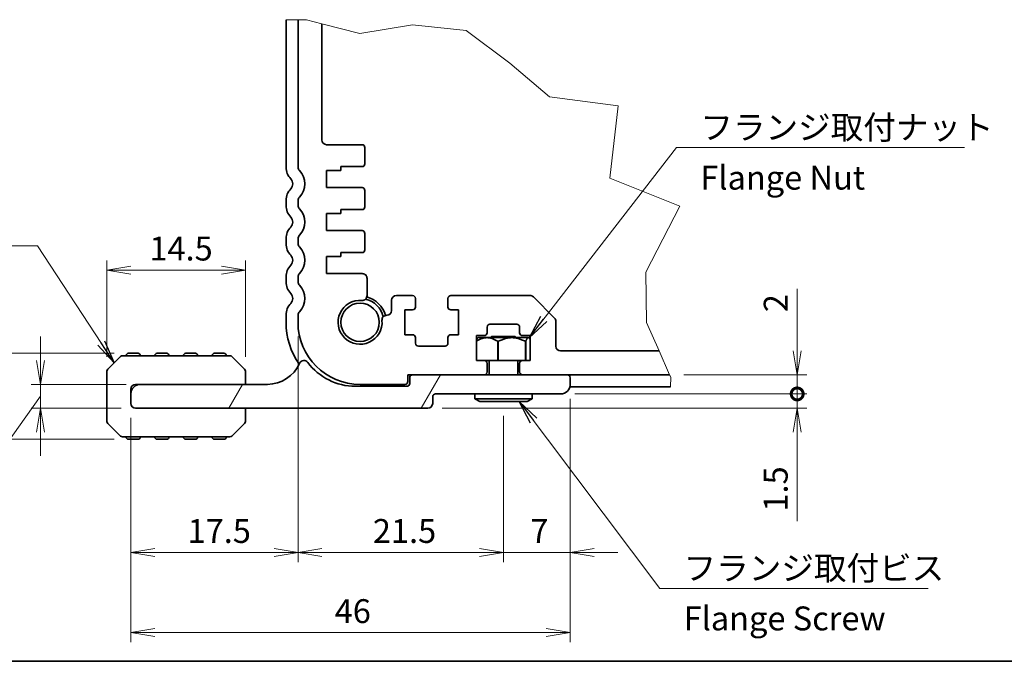
# Model space of a CAD drawing. Units: millimetres. Extents: x 0 to 8264, y 0 to 1546.
# Drawn here: x 1119 to 1686, y 0 to 370 of the extents above; entities that cross this region are included whole.
import ezdxf

# ---------------------------------------------------------------- set-up
doc = ezdxf.new("R2010")
doc.units = ezdxf.units.MM
for name, color, linetype, lineweight in [('Border (ISO)', 7, 'Continuous', 35), ('Break Line (JIS)', 7, 'Continuous', 18), ('Dimension (ISO)', 7, 'Continuous', 18), ('Dimension (ISO) @ 1', 7, 'Continuous', 18), ('Hatch (ISO)', 1, 'Continuous', 18), ('Symbol (ISO)', 7, 'Continuous', 18), ('Symbol (ISO) @ 1', 7, 'Continuous', 18), ('Visible (ISO)', 7, 'Continuous', 35)]:
    doc.layers.add(name, color=color, linetype=linetype, lineweight=lineweight)
doc.styles.add('Note Text (TK)', font='MS PGothic.ttf')
doc.dimstyles.new('Default - Method 1b (TK)', dxfattribs={"dimscale": 2.5, "dimtxt": 2.5, "dimasz": 2.5, "dimexe": 1, "dimexo": 1.5, "dimgap": 1, "dimtad": 1, "dimrnd": 1e-08, "dimdsep": 46, "dimtxsty": 'Note Text (TK)', "dimblk": 'OPEN', "dimcen": 0.09, "dimdle": 5, "dimclrd": 100, "dimclre": 100, "dimclrt": 7, "dimadec": 1, "dimazin": 1, "dimtfac": 1, "dimtmove": 0, "dimatfit": 3, "dimldrblk": 'OPEN', "dimfxl": 1, "dimtolj": 1, "dimlwd": -1, "dimlwe": -1, "dimarcsym": 0})
doc.dimstyles.new('Default - Method 1b (TK)$7', dxfattribs={"dimscale": 5.5, "dimtxt": 2.5, "dimasz": 2.5, "dimexe": 1, "dimexo": 1.5, "dimgap": 1, "dimtad": 1, "dimrnd": 1e-08, "dimdsep": 46, "dimtxsty": 'Note Text (TK)', "dimblk": 'OPEN', "dimcen": 0.09, "dimdle": 5, "dimclrd": 100, "dimclre": 100, "dimclrt": 7, "dimadec": 1, "dimazin": 1, "dimtfac": 1, "dimtmove": 0, "dimatfit": 3, "dimldrblk": 'OPEN', "dimfxl": 1, "dimtolj": 1, "dimlwd": -1, "dimlwe": -1, "dimarcsym": 0})

# ---------------------------------------------------------------- blocks, each defined once
blk = doc.blocks.new('図面枠 tk図枠')
at = {"layer": 'Border (ISO)'}
blk.add_line((14.5, 8), (405.5, 8), dxfattribs=at)
blk = doc.blocks.new('_Open')
at = {"color": 0, "linetype": 'ByBlock', "lineweight": -2}
for p, q in [((-1, 0.167), (0, 0)), ((-1, -0.167), (0, 0)), ((0, 0), (-1, 0))]:
    blk.add_line(p, q, dxfattribs=at)
blk = doc.blocks.new('*D55')
at = {"layer": 'Defpoints', "color": 0}
for p in [(1248.81, 225.37), (1169.06, 167.08), (1248.81, 167.08)]:
    blk.add_point(p, dxfattribs=at)
at = {"layer": 'Dimension (ISO)', "color": 100}
for p, q in [((1169.06, 175.33), (1169.06, 230.87)), ((1248.81, 175.33), (1248.81, 230.87)), ((1182.81, 225.37), (1235.06, 225.37))]:
    blk.add_line(p, q, dxfattribs=at)
at = {"layer": 'Dimension (ISO)', "color": 100, "xscale": 13.75, "yscale": 13.75, "zscale": 13.75, "rotation": 180}
blk.add_blockref('_Open', (1169.06, 225.37), dxfattribs=at)
at = {"layer": 'Dimension (ISO)', "color": 100, "xscale": 13.75, "yscale": 13.75, "zscale": 13.75}
blk.add_blockref('_Open', (1248.81, 225.37), dxfattribs=at)
at = {"layer": 'Dimension (ISO)', "color": 7, "insert": (1193.47, 237.74), "char_height": 13.75, "attachment_point": 4, "style": 'Note Text (TK)'}
blk.add_mtext('\\A1;14.5', dxfattribs=at)
blk = doc.blocks.new('*D56')
at = {"layer": 'Defpoints', "color": 0}
for p in [(1181.44, 177.39), (1094.46, 127.89), (1181.44, 127.89)]:
    blk.add_point(p, dxfattribs=at)
at = {"layer": 'Dimension (ISO)', "color": 100}
for p, q in [((1173.19, 177.39), (1088.96, 177.39)), ((1094.46, 163.64), (1094.46, 141.64)), ((1173.19, 127.89), (1088.96, 127.89))]:
    blk.add_line(p, q, dxfattribs=at)
at = {"layer": 'Dimension (ISO)', "color": 100, "xscale": 13.75, "yscale": 13.75, "zscale": 13.75}
for p, rotation in [((1094.46, 177.39), 90), ((1094.46, 127.89), 270)]:
    blk.add_blockref('_Open', p, dxfattribs=dict(at, rotation=rotation))
at = {"layer": 'Dimension (ISO)', "color": 7, "insert": (1082.08, 148.73), "char_height": 13.75, "attachment_point": 4, "rotation": 90, "style": 'Note Text (TK)'}
blk.add_mtext('\\A1;9', dxfattribs=at)
blk = doc.blocks.new('*D57')
at = {"layer": 'Defpoints', "color": 0}
for p in [(1188.31, 159.51), (1130.85, 145.76), (1185.56, 145.76)]:
    blk.add_point(p, dxfattribs=at)
at = {"layer": 'Dimension (ISO)', "color": 100}
for p, q in [((1130.85, 173.26), (1130.85, 187.01)), ((1180.06, 159.51), (1125.35, 159.51)), ((1130.85, 159.51), (1130.85, 145.76)), ((1130.85, 159.51), (1130.85, 145.76)), ((1130.85, 152.64), (1076.48, 76.8)), ((1177.31, 145.76), (1125.35, 145.76)), ((1130.85, 132.01), (1130.85, 118.26)), ((1076.48, 76.8), (1043.45, 76.8))]:
    blk.add_line(p, q, dxfattribs=at)
at = {"layer": 'Dimension (ISO)', "color": 100, "xscale": 13.75, "yscale": 13.75, "zscale": 13.75}
for p, rotation in [((1130.85, 159.51), 270), ((1130.85, 145.76), 90)]:
    blk.add_blockref('_Open', p, dxfattribs=dict(at, rotation=rotation))
at = {"layer": 'Dimension (ISO)', "color": 7, "insert": (1048.95, 89.18), "char_height": 13.75, "attachment_point": 4, "style": 'Note Text (TK)'}
blk.add_mtext('\\A1;2.5', dxfattribs=at)
blk = doc.blocks.new('*D58')
at = {"layer": 'Defpoints', "color": 0}
for p in [(1435.81, 159.51), (1182.81, 148.51), (1435.81, 16.51)]:
    blk.add_point(p, dxfattribs=at)
at = {"layer": 'Dimension (ISO)', "color": 100}
for p, q in [((1435.81, 151.26), (1435.81, 11.01)), ((1182.81, 140.26), (1182.81, 11.01)), ((1196.56, 16.51), (1422.06, 16.51))]:
    blk.add_line(p, q, dxfattribs=at)
at = {"layer": 'Dimension (ISO)', "color": 100, "xscale": 13.75, "yscale": 13.75, "zscale": 13.75, "rotation": 180}
blk.add_blockref('_Open', (1182.81, 16.51), dxfattribs=at)
at = {"layer": 'Dimension (ISO)', "color": 100, "xscale": 13.75, "yscale": 13.75, "zscale": 13.75}
blk.add_blockref('_Open', (1435.81, 16.51), dxfattribs=at)
at = {"layer": 'Dimension (ISO)', "color": 7, "insert": (1300.21, 28.89), "char_height": 13.75, "attachment_point": 4, "style": 'Note Text (TK)'}
blk.add_mtext('\\A1;46', dxfattribs=at)
blk = doc.blocks.new('*D59')
at = {"layer": 'Defpoints', "color": 0}
for p in [(1279.06, 195.26), (1182.81, 148.51), (1279.06, 62.7)]:
    blk.add_point(p, dxfattribs=at)
at = {"layer": 'Dimension (ISO)', "color": 100}
for p, q in [((1279.06, 187.01), (1279.06, 57.2)), ((1182.81, 140.26), (1182.81, 57.2)), ((1196.56, 62.7), (1265.31, 62.7))]:
    blk.add_line(p, q, dxfattribs=at)
at = {"layer": 'Dimension (ISO)', "color": 100, "xscale": 13.75, "yscale": 13.75, "zscale": 13.75, "rotation": 180}
blk.add_blockref('_Open', (1182.81, 62.7), dxfattribs=at)
at = {"layer": 'Dimension (ISO)', "color": 100, "xscale": 13.75, "yscale": 13.75, "zscale": 13.75}
blk.add_blockref('_Open', (1279.06, 62.7), dxfattribs=at)
at = {"layer": 'Dimension (ISO)', "color": 7, "insert": (1215.47, 75.07), "char_height": 13.75, "attachment_point": 4, "style": 'Note Text (TK)'}
blk.add_mtext('\\A1;17.5', dxfattribs=at)
blk = doc.blocks.new('*D60')
at = {"layer": 'Defpoints', "color": 0}
for p in [(1279.06, 195.26), (1397.31, 149.61), (1397.31, 62.7)]:
    blk.add_point(p, dxfattribs=at)
at = {"layer": 'Dimension (ISO)', "color": 100}
for p, q in [((1279.06, 187.01), (1279.06, 57.2)), ((1397.31, 141.36), (1397.31, 57.2)), ((1292.81, 62.7), (1383.56, 62.7))]:
    blk.add_line(p, q, dxfattribs=at)
at = {"layer": 'Dimension (ISO)', "color": 100, "xscale": 13.75, "yscale": 13.75, "zscale": 13.75, "rotation": 180}
blk.add_blockref('_Open', (1279.06, 62.7), dxfattribs=at)
at = {"layer": 'Dimension (ISO)', "color": 100, "xscale": 13.75, "yscale": 13.75, "zscale": 13.75}
blk.add_blockref('_Open', (1397.31, 62.7), dxfattribs=at)
at = {"layer": 'Dimension (ISO)', "color": 7, "insert": (1322.17, 75.07), "char_height": 13.75, "attachment_point": 4, "style": 'Note Text (TK)'}
blk.add_mtext('\\A1;21.5', dxfattribs=at)
blk = doc.blocks.new('*D186')
at = {"layer": 'Defpoints', "color": 0}
for p in [(1435.81, 159.51), (1397.31, 149.61), (1435.81, 62.7)]:
    blk.add_point(p, dxfattribs=at)
at = {"layer": 'Dimension (ISO) @ 1', "color": 100}
for p, q in [((1435.81, 151.26), (1435.81, 57.2)), ((1397.31, 141.36), (1397.31, 57.2)), ((1383.56, 62.7), (1369.81, 62.7)), ((1397.31, 62.7), (1411.06, 62.7)), ((1411.06, 62.7), (1422.06, 62.7)), ((1435.81, 62.7), (1422.06, 62.7)), ((1449.56, 62.7), (1463.31, 62.7))]:
    blk.add_line(p, q, dxfattribs=at)
at = {"layer": 'Dimension (ISO) @ 1', "color": 100, "xscale": 13.75, "yscale": 13.75, "zscale": 13.75}
blk.add_blockref('_Open', (1397.31, 62.7), dxfattribs=at)
at = {"layer": 'Dimension (ISO) @ 1', "color": 100, "xscale": 13.75, "yscale": 13.75, "zscale": 13.75, "rotation": 180}
blk.add_blockref('_Open', (1435.81, 62.7), dxfattribs=at)
at = {"layer": 'Dimension (ISO) @ 1', "color": 7, "insert": (1412.85, 75.07), "char_height": 13.75, "attachment_point": 4, "style": 'Note Text (TK)'}
blk.add_mtext('\\A1;7', dxfattribs=at)
blk = doc.blocks.new('_DotSmall')
at = {"color": 0, "linetype": 'ByBlock', "const_width": 0.5}
blk.add_lwpolyline([(-0.0625, 0, 1), (0.0625, 0, 1)], format="xyb", close=True, dxfattribs=at)
blk = doc.blocks.new('*D62')
at = {"layer": 'Defpoints', "color": 0}
for p in [(1430.31, 154.01), (1566.52, 154.01), (1353.86, 145.76)]:
    blk.add_point(p, dxfattribs=at)
at = {"layer": 'Dimension (ISO)', "color": 100}
for p, q in [((1566.52, 154.01), (1566.52, 181.51)), ((1438.56, 154.01), (1572.02, 154.01)), ((1566.52, 154.01), (1566.52, 145.76)), ((1362.11, 145.76), (1572.02, 145.76)), ((1566.52, 132.01), (1566.52, 80.74))]:
    blk.add_line(p, q, dxfattribs=at)
at = {"layer": 'Dimension (ISO)', "color": 100, "xscale": 13.75, "yscale": 13.75, "zscale": 13.75}
for name, p, rotation in [('_DotSmall', (1566.52, 154.01), 270), ('_Open', (1566.52, 145.76), 90)]:
    blk.add_blockref(name, p, dxfattribs=dict(at, rotation=rotation))
at = {"layer": 'Dimension (ISO)', "color": 7, "insert": (1554.14, 86.24), "char_height": 13.75, "attachment_point": 4, "rotation": 90, "style": 'Note Text (TK)'}
blk.add_mtext('\\A1;1.5', dxfattribs=at)
blk = doc.blocks.new('*D63')
at = {"layer": 'Defpoints', "color": 0}
for p in [(1493.03, 165.01), (1566.52, 165.01), (1430.31, 154.01)]:
    blk.add_point(p, dxfattribs=at)
at = {"layer": 'Dimension (ISO)', "color": 100}
for p, q in [((1566.52, 178.76), (1566.52, 214.57)), ((1501.28, 165.01), (1572.02, 165.01)), ((1566.52, 154.01), (1566.52, 165.01)), ((1438.56, 154.01), (1572.02, 154.01)), ((1566.52, 154.01), (1566.52, 140.26))]:
    blk.add_line(p, q, dxfattribs=at)
at = {"layer": 'Dimension (ISO)', "color": 100, "xscale": 13.75, "yscale": 13.75, "zscale": 13.75}
for name, p, rotation in [('_Open', (1566.52, 165.01), 270), ('_DotSmall', (1566.52, 154.01), 90)]:
    blk.add_blockref(name, p, dxfattribs=dict(at, rotation=rotation))
at = {"layer": 'Dimension (ISO)', "color": 7, "insert": (1554.14, 201.1), "char_height": 13.75, "attachment_point": 4, "rotation": 90, "style": 'Note Text (TK)'}
blk.add_mtext('\\A1;2', dxfattribs=at)

msp = doc.modelspace()

# ---------------------------------------------------------------- hatches: boundary and pattern name
at = {"layer": 'Hatch (ISO)'}
h = msp.add_hatch(dxfattribs=at)
h.set_pattern_fill('ANSI31', color=256, scale=768.35, angle=14.999978, style=0)
h.set_pattern_definition([(60, (907.75, -44), (-83.176, 48.022), [])])
edge = h.paths.add_edge_path()
edge.add_line((1435.8146, 159.5144), (1435.8146, 163.3644))
edge.add_ellipse((1434.1646, 163.3644), major_axis=(0, 1.65), ratio=1, start_angle=270, end_angle=360)
edge.add_line((1434.1646, 165.0144), (1345.0646, 165.0144))
edge.add_ellipse((1345.0646, 163.3644), major_axis=(-1.65, 0), ratio=1, start_angle=270, end_angle=360)
edge.add_line((1343.4146, 163.3644), (1343.4146, 160.0644))
edge.add_ellipse((1341.7646, 160.0644), major_axis=(0, -1.65), ratio=1, start_angle=0, end_angle=90, ccw=False)
edge.add_line((1341.7646, 158.4144), (1312.0646, 158.4144))
edge.add_ellipse((1312.0646, 192.5144), major_axis=(-34.1, 0), ratio=1, start_angle=36.656902, end_angle=90, ccw=False)
edge.add_ellipse((1282.5021, 170.5138), major_axis=(-1.6422, 2.2066), ratio=1, start_angle=270, end_angle=389.679939)
edge.add_ellipse((1261.4646, 179.7325), major_axis=(-8.1147, -18.5181), ratio=1, start_angle=23.663158, end_angle=90, ccw=False)
edge.add_line((1261.4646, 159.5144), (1188.3146, 159.5144))
edge.add_ellipse((1188.3146, 154.0144), major_axis=(-5.5, 0), ratio=1, start_angle=270, end_angle=360)
edge.add_line((1182.8146, 154.0144), (1182.8146, 148.5144))
edge.add_ellipse((1185.5646, 148.5144), major_axis=(0, -2.75), ratio=1, start_angle=270, end_angle=360)
edge.add_line((1185.5646, 145.7644), (1353.8646, 145.7644))
edge.add_ellipse((1353.8646, 148.5144), major_axis=(2.75, 0), ratio=1, start_angle=270, end_angle=360)
edge.add_line((1356.6146, 148.5144), (1356.6146, 152.3644))
edge.add_ellipse((1358.2646, 152.3644), major_axis=(0, 1.65), ratio=1, start_angle=0, end_angle=90, ccw=False)
edge.add_line((1358.2646, 154.0144), (1430.3146, 154.0144))
edge.add_ellipse((1430.3146, 159.5144), major_axis=(5.5, 0), ratio=1, start_angle=270, end_angle=360)

# ---------------------------------------------------------------- linework, layer by layer
at = {"layer": 'Break Line (JIS)'}
for p, q in [((1272.1896, 369.4354), (1279.0646, 369.5072)), ((1279.0646, 369.5072), (1283.9821, 369.5586)), ((1283.9821, 369.5586), (1292.8146, 367.2628)), ((1292.8146, 367.2628), (1314.736, 361.5649)), ((1314.736, 361.5649), (1344.9509, 366.5018)), ((1344.9509, 366.5018), (1375.9696, 363.3824)), ((1375.9696, 363.3824), (1401.0076, 344.5711)), ((1401.0076, 344.5711), (1423.7984, 325.1199)), ((1423.7984, 325.1199), (1463.3812, 319.8726)), ((1463.3812, 319.8726), (1458.6318, 278.2227)), ((1458.6318, 278.2227), (1499.031, 262.2223)), ((1499.031, 262.2223), (1479.3406, 224.1686)), ((1479.3406, 224.1686), (1479.6877, 195.1444)), ((1479.6877, 195.1444), (1486.9431, 178.7644)), ((1486.9431, 178.7644), (1493.0335, 165.0144)), ((1493.0335, 165.0144), (1493.6623, 163.5949)), ((1493.6623, 163.5949), (1493.5995, 158.1394))]:
    msp.add_line(p, q, dxfattribs=at)
at = {"layer": 'Visible (ISO)'}
for p, q in [((1272.1896, 369.4354), (1272.1896, 284.5566)), ((1279.0646, 369.5072), (1279.0646, 284.5566)), ((1292.8146, 300.3144), (1292.8146, 367.2628)), ((1315.9146, 297.5644), (1295.5646, 297.5644)), ((1317.5646, 286.5644), (1317.5646, 295.9144)), ((1303.8146, 282.7144), (1303.8146, 284.9144)), ((1303.8146, 284.9144), (1315.9146, 284.9144)), ((1295.5646, 272.8144), (1295.5646, 282.7144)), ((1295.5646, 282.7144), (1303.8146, 282.7144)), ((1315.9146, 272.8144), (1295.5646, 272.8144)), ((1317.5646, 261.8144), (1317.5646, 271.1644)), ((1272.1896, 265.4723), (1272.1896, 262.5566)), ((1279.0646, 265.4723), (1279.0646, 262.5566)), ((1295.5646, 248.0644), (1295.5646, 257.9644)), ((1295.5646, 257.9644), (1303.8146, 257.9644)), ((1303.8146, 257.9644), (1303.8146, 260.1644)), ((1303.8146, 260.1644), (1315.9146, 260.1644)), ((1315.9146, 248.0644), (1295.5646, 248.0644)), ((1317.5646, 237.0644), (1317.5646, 246.4144)), ((1272.1896, 243.4723), (1272.1896, 240.5566)), ((1279.0646, 243.4723), (1279.0646, 240.5566)), ((1295.5646, 223.3144), (1295.5646, 233.2144)), ((1295.5646, 233.2144), (1303.8146, 233.2144)), ((1303.8146, 233.2144), (1303.8146, 235.4144)), ((1303.8146, 235.4144), (1315.9146, 235.4144)), ((1272.1896, 221.4723), (1272.1896, 218.5566)), ((1279.0646, 221.4723), (1279.0646, 218.5566)), ((1316.0796, 223.3144), (1295.5646, 223.3144)), ((1318.8212, 210.6108), (1318.8296, 220.5621)), ((1345.0646, 210.6644), (1335.7146, 210.6644)), ((1412.6755, 210.6644), (1367.0646, 210.6644)), ((1426.7591, 197.7199), (1414.6201, 209.859)), ((1332.9646, 207.9144), (1332.9646, 202.0299)), ((1346.7146, 204.0644), (1346.7146, 209.0144)), ((1365.4146, 209.0144), (1365.4146, 204.0644)), ((1272.1896, 199.4723), (1272.1896, 195.2644)), ((1279.0646, 199.4723), (1279.0646, 195.2644)), ((1330.2146, 199.2799), (1330.1625, 199.2799)), ((1340.6646, 188.1144), (1340.6646, 202.4144)), ((1340.6646, 202.4144), (1345.0646, 202.4144)), ((1367.0646, 202.4144), (1371.4646, 202.4144)), ((1371.4646, 202.4144), (1371.4646, 188.1144)), ((1389.6146, 194.1644), (1405.0146, 194.1644)), ((1427.5646, 181.5144), (1427.5646, 195.7754)), ((1345.0646, 188.1144), (1340.6646, 188.1144)), ((1371.4646, 188.1144), (1367.0646, 188.1144)), ((1381.9146, 173.2644), (1381.9146, 187.5644)), ((1381.9146, 187.5644), (1386.3146, 187.5644)), ((1387.9646, 189.2144), (1387.9646, 192.5144)), ((1406.6646, 192.5144), (1406.6646, 189.2144)), ((1408.3146, 187.5644), (1412.7146, 187.5644)), ((1412.7146, 187.5644), (1412.7146, 173.2644)), ((1346.7146, 183.1644), (1346.7146, 186.4644)), ((1363.7646, 181.5144), (1348.3646, 181.5144)), ((1365.4146, 186.4644), (1365.4146, 183.1644)), ((1382.7404, 186.4644), (1382.4609, 186.185)), ((1411.8889, 186.4644), (1382.7404, 186.4644)), ((1390.4396, 187.0144), (1389.8896, 186.4644)), ((1404.1896, 187.0144), (1390.4396, 187.0144)), ((1394.1089, 184.2637), (1394.4203, 184.2637)), ((1394.1089, 173.2644), (1394.1089, 184.2637)), ((1394.4203, 173.2644), (1394.4203, 184.2637)), ((1404.1896, 187.0144), (1404.7396, 186.4644)), ((1409.9716, 184.2637), (1410.1772, 184.2637)), ((1409.9716, 173.2644), (1409.9716, 184.2637)), ((1410.1772, 173.2644), (1410.1772, 184.2637)), ((1411.8889, 186.4644), (1412.1683, 186.185)), ((1239.8812, 176.0144), (1177.9981, 176.0144)), ((1186.9396, 177.3894), (1181.4396, 177.3894)), ((1203.4396, 177.3894), (1197.9396, 177.3894)), ((1219.9396, 177.3894), (1214.4396, 177.3894)), ((1236.4396, 177.3894), (1230.9396, 177.3894)), ((1486.9431, 178.7644), (1430.3146, 178.7644)), ((1176.8313, 175.5312), (1169.5479, 168.2477)), ((1248.3313, 168.2477), (1241.0479, 175.5312)), ((1386.3146, 173.2644), (1381.9146, 173.2644)), ((1394.1089, 173.2644), (1386.3146, 173.2644)), ((1387.9646, 166.6644), (1387.9646, 171.6144)), ((1389.0646, 165.0144), (1389.0646, 173.2644)), ((1394.1089, 173.2644), (1394.4203, 173.2644)), ((1408.3146, 173.2644), (1394.4203, 173.2644)), ((1405.5646, 165.0144), (1405.5646, 173.2644)), ((1406.6646, 171.6144), (1406.6646, 166.6644)), ((1412.7146, 173.2644), (1408.3146, 173.2644)), ((1169.0646, 167.081), (1169.0646, 161.3141)), ((1248.8146, 161.3141), (1248.8146, 167.081)), ((1342.3146, 161.1644), (1342.3146, 165.0144)), ((1342.3146, 165.0144), (1386.3146, 165.0144)), ((1434.1646, 165.0144), (1345.0646, 165.0144)), ((1408.3146, 165.0144), (1493.0335, 165.0144)), ((1169.0646, 161.3141), (1169.0646, 143.9648)), ((1185.5646, 159.5144), (1188.3146, 159.5144)), ((1261.4646, 159.5144), (1188.3146, 159.5144)), ((1248.8146, 159.5144), (1248.8146, 161.3141)), ((1314.8143, 159.5144), (1340.6646, 159.5144)), ((1343.4146, 163.3644), (1343.4146, 160.0644)), ((1435.8146, 159.5144), (1435.8146, 163.3644)), ((1182.8146, 154.0144), (1182.8146, 156.7644)), ((1182.8146, 154.0144), (1182.8146, 148.5144)), ((1341.7646, 158.4144), (1312.0646, 158.4144)), ((1358.2646, 154.0144), (1430.3146, 154.0144)), ((1380.8146, 151.2644), (1380.8146, 154.0144)), ((1413.8146, 151.2644), (1413.8146, 154.0144)), ((1435.64, 158.1394), (1493.5995, 158.1394)), ((1356.6146, 148.5144), (1356.6146, 152.3644)), ((1380.8146, 151.2644), (1413.8146, 151.2644)), ((1383.6725, 149.6144), (1380.8146, 151.2644)), ((1410.9567, 149.6144), (1383.6725, 149.6144)), ((1410.9567, 149.6144), (1413.8146, 151.2644)), ((1169.0646, 143.9648), (1169.0646, 138.1979)), ((1185.5646, 145.7644), (1353.8646, 145.7644)), ((1248.8146, 143.9648), (1248.8146, 145.7644)), ((1248.8146, 138.1979), (1248.8146, 143.9648)), ((1169.5479, 137.0312), (1176.8313, 129.7477)), ((1241.0479, 129.7477), (1248.3313, 137.0312)), ((1177.9981, 129.2644), (1239.8812, 129.2644)), ((1181.4396, 127.8894), (1186.9396, 127.8894)), ((1197.9396, 127.8894), (1203.4396, 127.8894)), ((1214.4396, 127.8894), (1219.9396, 127.8894)), ((1230.9396, 127.8894), (1236.4396, 127.8894))]:
    msp.add_line(p, q, dxfattribs=at)
msp.add_circle((1314.8146, 195.2644), 11.0508, dxfattribs=at)
for centre, radius, start, end in [((1295.5646, 300.3144), 2.75, 180, 270), ((1315.9146, 295.9144), 1.65, 0, 90), ((1281.8146, 284.5566), 9.625, 180, 223.94552), ((1281.8146, 284.5566), 2.75, 180, 223.94552), ((1315.9146, 286.5644), 1.65, 270, 0), ((1271.9146, 275.0144), 4.125, 316.05448, 43.94552), ((1271.9146, 275.0144), 11, 316.05448, 43.94552), ((1315.9146, 271.1644), 1.65, 0, 90), ((1281.8146, 265.4723), 9.625, 136.05448, 180), ((1281.8146, 265.4723), 2.75, 136.05448, 180), ((1281.8146, 262.5566), 9.625, 180, 223.94552), ((1281.8146, 262.5566), 2.75, 180, 223.94552), ((1315.9146, 261.8144), 1.65, 270, 0), ((1271.9146, 253.0144), 4.125, 316.05448, 43.94552), ((1271.9146, 253.0144), 11, 316.05448, 43.94552), ((1281.8146, 243.4723), 9.625, 136.05448, 180), ((1281.8146, 243.4723), 2.75, 136.05448, 180), ((1315.9146, 246.4144), 1.65, 0, 90), ((1281.8146, 240.5566), 9.625, 180, 223.94552), ((1281.8146, 240.5566), 2.75, 180, 223.94552), ((1271.9146, 231.0144), 11, 316.05448, 43.94552), ((1271.9146, 231.0144), 4.125, 316.05448, 43.94552), ((1315.9146, 237.0644), 1.65, 270, 0), ((1281.8146, 221.4723), 9.625, 136.05448, 180), ((1281.8146, 221.4723), 2.75, 136.05448, 180), ((1316.0796, 220.5644), 2.75, 359.951663, 90), ((1281.8146, 218.5566), 9.625, 180, 223.94552), ((1281.8146, 218.5566), 2.75, 180, 223.94552), ((1271.9146, 209.0144), 11, 316.05448, 43.94552), ((1271.9146, 209.0144), 4.125, 316.05448, 43.94552), ((1316.0712, 210.6131), 2.75, 265.31959, 359.951663), ((1314.8146, 195.2644), 15.125, 14.999449, 75.033431), ((1335.7146, 207.9144), 2.75, 90, 180), ((1345.0646, 209.0144), 1.65, 0, 90), ((1367.0646, 209.0144), 1.65, 90, 180), ((1412.6755, 207.9144), 2.75, 45, 90), ((1281.8146, 199.4723), 9.625, 136.05448, 180), ((1314.8146, 195.2644), 12.65, 85.31959, 4.713439), ((1314.8146, 195.2644), 13.75, 13.383905, 76.648901), ((1281.8146, 199.4723), 2.75, 136.05448, 180), ((1330.1625, 196.5299), 2.75, 90, 184.713439), ((1330.2146, 202.0299), 2.75, 270, 0), ((1345.0646, 204.0644), 1.65, 270, 0), ((1367.0646, 204.0644), 1.65, 180, 270), ((1314.8146, 195.2644), 42.625, 180, 214.599707), ((1314.8146, 195.2644), 35.75, 180, 269.999571), ((1389.6146, 192.5144), 1.65, 90, 180), ((1405.0146, 192.5144), 1.65, 0, 90), ((1424.8146, 195.7754), 2.75, 0, 45), ((1345.0646, 186.4644), 1.65, 0, 90), ((1367.0646, 186.4644), 1.65, 90, 180), ((1386.3146, 189.2144), 1.65, 270, 0), ((1408.3146, 189.2144), 1.65, 180, 270), ((1348.3646, 183.1644), 1.65, 180, 270), ((1363.7646, 183.1644), 1.65, 270, 0), ((1430.3146, 181.5144), 2.75, 180, 270), ((1177.9981, 174.3644), 1.65, 90, 135), ((1181.4396, 176.0144), 1.375, 90, 180), ((1186.9396, 176.0144), 1.375, 0, 90), ((1197.9396, 176.0144), 1.375, 90, 180), ((1203.4396, 176.0144), 1.375, 0, 90), ((1214.4396, 176.0144), 1.375, 90, 180), ((1219.9396, 176.0144), 1.375, 0, 90), ((1230.9396, 176.0144), 1.375, 90, 180), ((1236.4396, 176.0144), 1.375, 0, 90), ((1239.8812, 174.3644), 1.65, 45, 90), ((1261.4646, 179.7325), 20.2181, 270, 336.336842), ((1282.5021, 170.5138), 2.7506, 36.656902, 156.336842), ((1312.0646, 192.5144), 34.1, 216.656902, 270), ((1386.3146, 171.6144), 1.65, 0, 90), ((1408.3146, 171.6144), 1.65, 90, 180), ((1170.7146, 167.081), 1.65, 135, 180), ((1247.1646, 167.081), 1.65, 0, 45), ((1345.0646, 163.3644), 1.65, 90, 180), ((1386.3146, 166.6644), 1.65, 270, 0), ((1408.3146, 166.6644), 1.65, 180, 270), ((1434.1646, 163.3644), 1.65, 0, 90), ((1188.3146, 154.0144), 5.5, 90, 180), ((1185.5646, 156.7644), 2.75, 90, 180), ((1340.6646, 161.1644), 1.65, 270, 0), ((1341.7646, 160.0644), 1.65, 270, 0), ((1430.3146, 159.5144), 5.5, 270, 0), ((1358.2646, 152.3644), 1.65, 90, 180), ((1185.5646, 148.5144), 2.75, 180, 270), ((1353.8646, 148.5144), 2.75, 270, 0), ((1170.7146, 138.1979), 1.65, 180, 225), ((1247.1646, 138.1979), 1.65, 315, 0), ((1177.9981, 130.9144), 1.65, 225, 270), ((1181.4396, 129.2644), 1.375, 180, 270), ((1186.9396, 129.2644), 1.375, 270, 0), ((1197.9396, 129.2644), 1.375, 180, 270), ((1203.4396, 129.2644), 1.375, 270, 0), ((1214.4396, 129.2644), 1.375, 180, 270), ((1219.9396, 129.2644), 1.375, 270, 0), ((1230.9396, 129.2644), 1.375, 180, 270), ((1236.4396, 129.2644), 1.375, 270, 0), ((1239.8812, 130.9144), 1.65, 270, 315)]:
    msp.add_arc(centre, radius, start, end, dxfattribs=at)
for points, weights in [([(1381.9146, 184.4894), (1387.9705, 188.2324), (1394.1089, 184.2637)], [1.53682216668, 1.7466686925, 1.52577039231]), ([(1382.4609, 186.185), (1382.1952, 185.9192), (1381.9146, 185.3578)], [1.62527789886, 1.61074754482, 1.58089059391]), ([(1394.4203, 184.2637), (1402.196, 188.3211), (1409.9716, 184.2637)], [1.52577039251, 1.75233636088, 1.52577039251]), ([(1410.1772, 184.2637), (1411.4887, 187.811), (1412.7146, 185.3578)], [1.52577039935, 1.72022516216, 1.58089058799])]:
    msp.add_rational_spline(points, weights, degree=2, dxfattribs=at)

# ---------------------------------------------------------------- block references
at = {"xscale": 5.5, "yscale": 5.5, "zscale": 5.5}
msp.add_blockref('図面枠 tk図枠', (907.75, -44), dxfattribs=at)

# ---------------------------------------------------------------- texts
at = {"layer": 'Symbol (ISO) @ 1', "color": 7, "char_height": 13.75, "attachment_point": 1, "line_spacing_factor": 1.265217, "style": 'Note Text (TK)'}
for s, insert, width in [('\\fＭＳ Ｐゴシック|b0|i0;フランジ取付ナット\\P\\fＭＳ Ｐゴシック|b0|i0;Flange Nut', (1510.7551, 314.4345), 158.486841), ('\\fＭＳ Ｐゴシック|b0|i0;フランジ取付ビス\\P\\fＭＳ Ｐゴシック|b0|i0;Flange Screw', (1501.107, 60.5821), 146.988307)]:
    msp.add_mtext(s, dxfattribs=dict(at, insert=insert, width=width))

# ---------------------------------------------------------------- dimensions: what is measured, and where the dimension line sits
at = {"layer": 'Dimension (ISO) @ 1', "color": 100}
for base, p1, p2, angle, override, picture, middle, dimtype in [((1248.8146, 225.3666), (1169.0646, 167.081), (1248.8146, 167.081), 180, {"dimscale": 1, "dimtxt": 13.75, "dimasz": 13.75, "dimexe": 5.5, "dimexo": 8.25, "dimgap": 5.5, "dimdec": 2, "dimlfac": 0.181818, "dimcen": 0.495, "dimtol": 0, "dimlim": 0, "dimtp": 0, "dimtm": 0, "dimtdec": 2, "dimtix": 0, "dimtofl": 0, "dimtmove": 0, "dimatfit": 1}, '*D55', (1208.9396, 225.3666), 128), ((1566.5181, 165.0144), (1430.3146, 154.0144), (1493.0335, 165.0144), 90, {"dimscale": 1, "dimtxt": 13.75, "dimasz": 13.75, "dimexe": 5.5, "dimexo": 8.25, "dimgap": 5.5, "dimdec": 2, "dimlfac": 0.181818, "dimblk1": 'DotSmall', "dimblk2": 'Open', "dimsah": 1, "dimcen": 0.495, "dimdle": 0, "dimtol": 0, "dimlim": 0, "dimtp": 0, "dimtm": 0, "dimtdec": 2, "dimtix": 0, "dimtofl": 1, "dimtmove": 0, "dimatfit": 1}, '*D63', (1566.5181, 205.0848), 128), ((1279.0646, 62.6982), (1182.8146, 148.5144), (1279.0646, 195.2644), 180, {"dimscale": 1, "dimtxt": 13.75, "dimasz": 13.75, "dimexe": 5.5, "dimexo": 8.25, "dimgap": 5.5, "dimdec": 2, "dimlfac": 0.181818, "dimcen": 0.495, "dimtol": 0, "dimlim": 0, "dimtp": 0, "dimtm": 0, "dimtdec": 2, "dimtix": 0, "dimtofl": 0, "dimtmove": 0, "dimatfit": 1}, '*D59', (1230.9396, 62.6982), 128), ((1397.3146, 62.6982), (1279.0646, 195.2644), (1397.3146, 149.6144), 180, {"dimscale": 1, "dimtxt": 13.75, "dimasz": 13.75, "dimexe": 5.5, "dimexo": 8.25, "dimgap": 5.5, "dimdec": 2, "dimlfac": 0.181818, "dimcen": 0.495, "dimtol": 0, "dimlim": 0, "dimtp": 0, "dimtm": 0, "dimtdec": 2, "dimtix": 0, "dimtofl": 0, "dimtmove": 0, "dimatfit": 1}, '*D60', (1338.1896, 62.6982), 128), ((1130.8527, 145.7644), (1188.3146, 159.5144), (1185.5646, 145.7644), 90, {"dimscale": 1, "dimtxt": 13.75, "dimasz": 13.75, "dimexe": 5.5, "dimexo": 8.25, "dimgap": 5.5, "dimtih": 1, "dimtoh": 1, "dimdec": 2, "dimlfac": 0.181818, "dimcen": 0.495, "dimtol": 0, "dimlim": 0, "dimtp": 0, "dimtm": 0, "dimtdec": 2, "dimtix": 0, "dimtofl": 1, "dimtmove": 1, "dimatfit": 1}, '*D57', (1070.983, 76.8021), 128), ((1566.5181, 154.0144), (1353.8646, 145.7644), (1430.3146, 154.0144), 90, {"dimscale": 1, "dimtxt": 13.75, "dimasz": 13.75, "dimexe": 5.5, "dimexo": 8.25, "dimgap": 5.5, "dimdec": 2, "dimlfac": 0.181818, "dimblk1": 'Open', "dimblk2": 'DotSmall', "dimsah": 1, "dimcen": 0.495, "dimdle": 0, "dimtol": 0, "dimlim": 0, "dimtp": 0, "dimtm": 0, "dimtdec": 2, "dimtix": 0, "dimtofl": 1, "dimtmove": 0, "dimatfit": 1}, '*D62', (1566.5181, 96.7098), 128), ((1094.4579, 127.8894), (1181.4396, 177.3894), (1181.4396, 127.8894), 90, {"dimscale": 1, "dimtxt": 13.75, "dimasz": 13.75, "dimexe": 5.5, "dimexo": 8.25, "dimgap": 5.5, "dimdec": 2, "dimlfac": 0.181818, "dimcen": 0.495, "dimtol": 0, "dimlim": 0, "dimtp": 0, "dimtm": 0, "dimtdec": 2, "dimtix": 0, "dimtofl": 0, "dimtmove": 0, "dimatfit": 1}, '*D56', (1094.4579, 152.6394), 128), ((1435.8146, 16.5144), (1182.8146, 148.5144), (1435.8146, 159.5144), 180, {"dimscale": 1, "dimtxt": 13.75, "dimasz": 13.75, "dimexe": 5.5, "dimexo": 8.25, "dimgap": 5.5, "dimdec": 2, "dimlfac": 0.181818, "dimcen": 0.495, "dimtol": 0, "dimlim": 0, "dimtp": 0, "dimtm": 0, "dimtdec": 2, "dimtix": 0, "dimtofl": 0, "dimtmove": 0, "dimatfit": 1}, '*D58', (1309.3146, 16.5144), 128), ((1435.8146, 62.6982), (1397.3146, 149.6144), (1435.8146, 159.5144), 180, {"dimscale": 1, "dimtxt": 13.75, "dimasz": 13.75, "dimexe": 5.5, "dimexo": 8.25, "dimgap": 5.5, "dimdec": 2, "dimlfac": 0.181818, "dimcen": 0.495, "dimtol": 0, "dimlim": 0, "dimtp": 0, "dimtm": 0, "dimtdec": 2, "dimtix": 0, "dimtofl": 0, "dimtmove": 0, "dimatfit": 3}, '*D186', (1416.5646, 62.6982), 160)]:
    dim = msp.add_linear_dim(base=base, p1=p1, p2=p2, angle=angle, dimstyle='Default - Method 1b (TK)', override=override, dxfattribs=at)
    dim.commit()
    dim.dimension.update_dxf_attribs({"geometry": picture, "text_midpoint": middle, "dimtype": dimtype})

# ---------------------------------------------------------------- leaders
at = {"layer": 'Symbol (ISO)', "color": 100, "annotation_type": 0, "has_hookline": 1}
for points, hookline_direction, text_width in [([(1412.0816, 186.2717), (1497.0051, 295.9357), (1510.7551, 295.9357)], 0, 152.0312), ([(1173.1896, 171.8894), (1128.9792, 239.3671), (1115.2292, 239.3671)], 1, 101.5625), ([(1406.4378, 149.6144), (1487.357, 41.9911), (1501.107, 41.9911)], 0, 140.8594)]:
    msp.add_leader(points, dimstyle='Default - Method 1b (TK)$7', override={"dimgap": 0, "dimtad": 1}, dxfattribs=dict(at, hookline_direction=hookline_direction, text_width=text_width))

doc.saveas('drawing.dxf')
